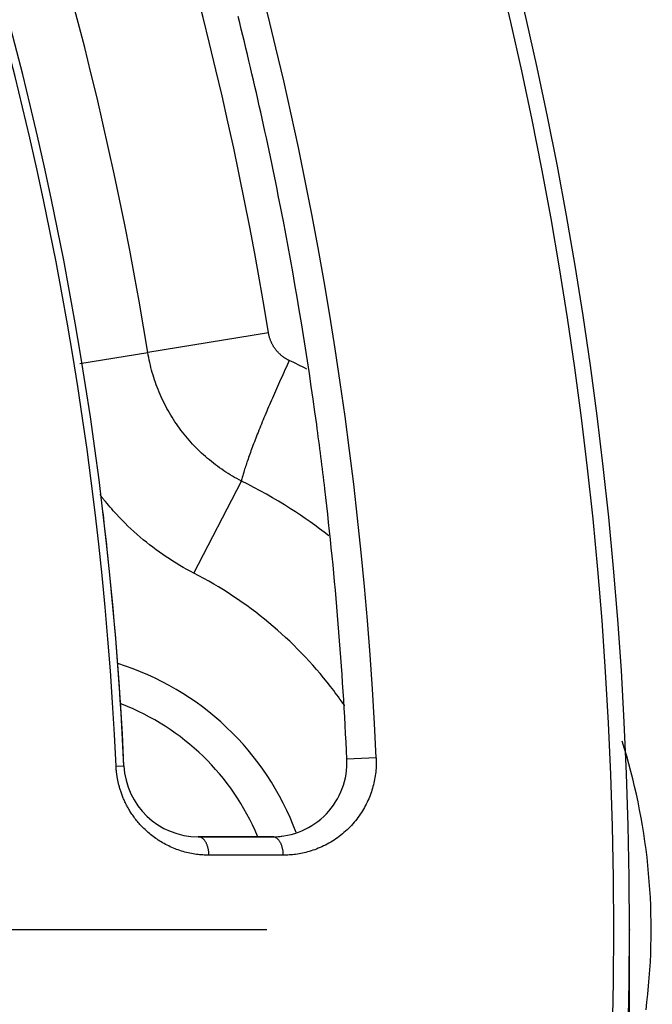
# Model space of a CAD drawing. Units: millimetres. Extents: x -735 to 735, y -520 to 520.
# Drawn here: x 92 to 109, y -42 to -16 of the extents above; entities that cross this region are included whole.
import ezdxf
from ezdxf.enums import TextEntityAlignment as Align

# ---------------------------------------------------------------- set-up
doc = ezdxf.new("R2010")
doc.units = ezdxf.units.MM
doc.header["$LTSCALE"] = 50
doc.linetypes.add('BORDER', pattern=[1.75, 0.5, -0.25, 0.5, -0.25, 0, -0.25])
doc.layers.get('0').update_dxf_attribs({"linetype": 'CONTINUOUS'})
doc.layers.add('L', color=7, linetype='CONTINUOUS')
doc.layers.add('MASSE', color=7, linetype='CONTINUOUS')
doc.styles.add('TXT8', font='txt8')
doc.dimstyles.new('CAD400-DIM2', dxfattribs={"dimscale": 5, "dimtxt": 5, "dimasz": 2, "dimexe": 1.8, "dimexo": 0.01, "dimgap": 0.09, "dimtad": 1, "dimdec": 4, "dimdsep": 46, "dimcen": 0, "dimclrd": 3, "dimclre": 3, "dimclrt": 7, "dimadec": 0, "dimazin": 0, "dimtfac": 1, "dimtdec": 4, "dimtmove": 0, "dimatfit": 3, "dimfxl": 1, "dimtolj": 1, "dimtzin": 0, "dimarcsym": 0})
doc.dimstyles.new('CAD400-DIM3', dxfattribs={"dimscale": 5, "dimtxt": 3.5, "dimasz": 2, "dimexe": 1.8, "dimexo": 0.01, "dimgap": 0.09, "dimtad": 1, "dimdec": 4, "dimdsep": 46, "dimcen": 0, "dimclrd": 3, "dimclre": 3, "dimclrt": 7, "dimadec": 0, "dimazin": 0, "dimtfac": 1, "dimtdec": 4, "dimtmove": 0, "dimatfit": 3, "dimfxl": 1, "dimtolj": 1, "dimtzin": 0, "dimarcsym": 0})
doc.dimstyles.new('CAD400-DIM5', dxfattribs={"dimscale": 5, "dimtxt": 3.5, "dimasz": 2, "dimexe": 1.8, "dimexo": 0.01, "dimgap": 0.09, "dimtad": 1, "dimdec": 4, "dimdsep": 46, "dimcen": 0, "dimclrd": 3, "dimclre": 3, "dimclrt": 7, "dimadec": 0, "dimazin": 0, "dimtfac": 1, "dimtdec": 4, "dimtmove": 0, "dimatfit": 3, "dimfxl": 1, "dimtolj": 1, "dimtzin": 0, "dimarcsym": 0})

# ---------------------------------------------------------------- blocks, each defined once
blk = doc.blocks.new('B-4')
at = {"layer": 'L', "color": 4, "linetype": 'BORDER'}
blk.add_line((223.83808, -39.999985), (-226.33156, -39.999975), dxfattribs=at)
blk = doc.blocks.new('*D2')
at = {"layer": 'MASSE', "color": 3, "linetype": 'BYBLOCK'}
for p, q in [((355.748247, 284.999998), (31.049937, 284.999998)), ((344.548248, 274.999998), (346.748247, 284.999998)), ((346.748247, -194.999883), (346.748247, 284.999998)), ((346.748247, 284.999998), (348.948247, 274.999998)), ((348.948247, 274.999998), (344.548248, 274.999998)), ((346.748247, -194.999883), (344.548248, -184.999883)), ((344.548248, -184.999883), (348.948247, -184.999883)), ((348.948247, -184.999883), (346.748247, -194.999883)), ((173.530618, -194.999883), (355.748247, -194.999883))]:
    blk.add_line(p, q, dxfattribs=at)
at = {"layer": 'MASSE', "color": 9, "linetype": 'BYBLOCK'}
for p in [(30.99993, 284.99999), (173.48061, -195.00002)]:
    blk.add_point(p, dxfattribs=at)
at = {"layer": 'MASSE', "color": 7, "style": 'TXT8', "width": 0.96}
blk.add_text('480', height=25, rotation=90, dxfattribs=at).set_placement((335.74825, 45.000045), align=Align.CENTER)
blk = doc.blocks.new('*D3')
at = {"layer": 'MASSE', "color": 3, "linetype": 'BYBLOCK'}
for p, q in [((287.052557, 284.999998), (31.049937, 284.999998)), ((275.852557, 274.999998), (278.052557, 284.999998)), ((278.052557, -39.999848), (278.052557, 284.999998)), ((278.052557, 284.999998), (280.252558, 274.999998)), ((280.252558, 274.999998), (275.852557, 274.999998)), ((278.052557, -39.999848), (275.852557, -29.999848)), ((275.852557, -29.999848), (280.252558, -29.999848)), ((280.252558, -29.999848), (278.052557, -39.999848)), ((223.888078, -39.999848), (287.052557, -39.999848))]:
    blk.add_line(p, q, dxfattribs=at)
at = {"layer": 'MASSE', "color": 9, "linetype": 'BYBLOCK'}
for p in [(30.99993, 284.99999), (223.83807, -39.99999)]:
    blk.add_point(p, dxfattribs=at)
at = {"layer": 'MASSE', "color": 7, "style": 'TXT8', "width": 1.05}
blk.add_text('(325)', height=17.5, rotation=90, dxfattribs=at).set_placement((270.35255, 122.50006), align=Align.CENTER)
blk = doc.blocks.new('*D5')
at = {"layer": 'MASSE', "color": 3, "linetype": 'BYBLOCK'}
for p, q in [((-108.499748, -40.049898), (-108.499748, -253.119428)), ((108.499903, -253.119428), (108.499903, -40.049908)), ((-108.499748, -244.119428), (-98.499747, -241.919428)), ((-98.499747, -241.919428), (-98.499747, -246.319427)), ((98.499903, -241.919428), (108.499903, -244.119428)), ((98.499903, -246.319427), (98.499903, -241.919428)), ((-108.499748, -244.119428), (108.499903, -244.119428)), ((-98.499747, -246.319427), (-108.499748, -244.119428)), ((108.499903, -244.119428), (98.499903, -246.319427))]:
    blk.add_line(p, q, dxfattribs=at)
at = {"layer": 'MASSE', "color": 9, "linetype": 'BYBLOCK'}
for p in [(-108.49988, -40.00003), (108.49991, -40.00004)]:
    blk.add_point(p, dxfattribs=at)
at = {"layer": 'MASSE', "color": 7, "style": 'TXT8', "width": 0.988024}
blk.add_text('%%C217', height=17.5, dxfattribs=at).set_placement((0.00002, -236.41956), align=Align.CENTER)
blk = doc.blocks.new('B-13')
at = {"color": 2, "linetype": 'CONTINUOUS'}
for p, q in [((98.897674, -37.49998), (96.895562, -37.49998)), ((96.895562, -37.49998), (98.897674, -37.49998))]:
    blk.add_line(p, q, dxfattribs=at)
for centre, radius, start, end in [((0, -39.99998), 108.5, 270, 90), ((0, -39.99998), 95, 2.659006, 35.636617), ((0, -39.99998), 101, 10.875389, 14.074547), ((0, -39.99998), 101, 10.875389, 14.074528), ((0, -39.99998), 101, 7.729063, 10.875389), ((0, -39.99998), 101, 7.729066, 10.875389), ((0, -39.99998), 101, 6.740254, 7.729066), ((0, -39.99998), 101, 6.740255, 7.729063), ((0, -39.99998), 101, 2.605251, 6.740255), ((0, -39.99998), 101, 2.605251, 6.740254), ((0, -39.99998), 95, 6.085169, 6.784268), ((0, -39.99998), 95, 2.659006, 6.085169), ((98.897674, -35.49998), 2, 270, 2.605251), ((98.897674, -35.49998), 2, 354.260405, 2.605251), ((96.895562, -35.49998), 2, 182.659006, 270), ((98.897674, -35.49998), 2, 270, 278.692052)]:
    blk.add_arc(centre, radius, start, end, dxfattribs=at)
blk = doc.blocks.new('B-14')
at = {"color": 9, "linetype": 'CONTINUOUS'}
for p, q in [((101.68254, -35.373264), (101.684272, -35.421632)), ((101.684272, -35.421632), (101.685072, -35.470042)), ((101.685072, -35.470042), (101.68494, -35.518473)), ((101.675095, -35.711976), (101.670306, -35.760191)), ((101.678953, -35.663675), (101.675095, -35.711976)), ((101.68188, -35.61531), (101.678953, -35.663675)), ((101.683876, -35.566902), (101.68188, -35.61531)), ((101.68494, -35.518473), (101.683876, -35.566902)), ((101.63169, -36.003111), (101.621125, -36.05117)), ((101.641313, -35.954854), (101.63169, -36.003111)), ((101.649989, -35.906415), (101.641313, -35.954854)), ((101.657716, -35.857813), (101.649989, -35.906415)), ((101.664489, -35.809066), (101.657716, -35.857813)), ((101.670306, -35.760191), (101.664489, -35.809066)), ((101.56887, -36.243119), (101.55327, -36.290925)), ((101.583509, -36.195012), (101.56887, -36.243119)), ((101.597182, -36.146623), (101.583509, -36.195012)), ((101.609622, -36.099013), (101.597182, -36.146623)), ((101.621125, -36.05117), (101.609622, -36.099013)), ((101.461106, -36.524764), (101.438924, -36.572371)), ((101.481406, -36.478753), (101.461106, -36.524764)), ((101.500779, -36.432344), (101.481406, -36.478753)), ((101.519218, -36.385557), (101.500779, -36.432344)), ((101.536717, -36.338411), (101.519218, -36.385557)), ((101.55327, -36.290925), (101.536717, -36.338411)), ((101.313348, -36.802881), (101.285377, -36.847338)), ((101.340383, -36.757849), (101.313348, -36.802881)), ((101.366468, -36.712262), (101.340383, -36.757849)), ((101.391595, -36.66614), (101.366468, -36.712262)), ((101.41575, -36.619503), (101.391595, -36.66614)), ((101.438924, -36.572371), (101.41575, -36.619503)), ((101.125449, -37.068276), (101.090299, -37.110695)), ((101.159658, -37.025096), (101.125449, -37.068276)), ((101.192911, -36.981176), (101.159658, -37.025096)), ((101.22519, -36.936537), (101.192911, -36.981176)), ((101.256479, -36.891199), (101.22519, -36.936537)), ((101.285377, -36.847338), (101.256479, -36.891199)), ((100.89985, -37.311757), (100.858791, -37.349697)), ((100.940051, -37.272911), (100.89985, -37.311757)), ((100.979373, -37.233175), (100.940051, -37.272911)), ((101.017245, -37.193165), (100.979373, -37.233175)), ((101.054225, -37.152332), (101.017245, -37.193165)), ((101.090299, -37.110695), (101.054225, -37.152332)), ((100.551668, -37.586669), (100.505835, -37.615955)), ((100.596854, -37.556392), (100.551668, -37.586669)), ((100.64137, -37.525138), (100.596854, -37.556392)), ((100.6864, -37.492012), (100.64137, -37.525138)), ((100.730679, -37.457887), (100.6864, -37.492012)), ((100.774184, -37.42278), (100.730679, -37.457887)), ((100.816895, -37.386711), (100.774184, -37.42278)), ((100.858791, -37.349697), (100.816895, -37.386711)), ((99.982503, -37.863334), (99.93367, -37.879251)), ((100.031, -37.846414), (99.982503, -37.863334)), ((100.079141, -37.8285), (100.031, -37.846414)), ((100.126905, -37.8096), (100.079141, -37.8285)), ((100.174271, -37.789722), (100.126905, -37.8096)), ((100.221218, -37.768872), (100.174271, -37.789722)), ((100.267727, -37.74706), (100.221218, -37.768872)), ((100.316467, -37.722927), (100.267727, -37.74706)), ((100.36467, -37.697736), (100.316467, -37.722927)), ((100.412314, -37.671502), (100.36467, -37.697736)), ((100.459376, -37.644237), (100.412314, -37.671502)), ((100.505835, -37.615955), (100.459376, -37.644237)), ((99.226904, -37.993818), (99.185362, -37.994162)), ((99.268445, -37.99278), (99.226904, -37.993818)), ((99.309972, -37.99105), (99.268445, -37.99278)), ((99.351472, -37.988628), (99.309972, -37.99105)), ((99.392931, -37.985514), (99.351472, -37.988628)), ((99.434335, -37.98171), (99.392931, -37.985514)), ((99.475672, -37.977216), (99.434335, -37.98171)), ((99.516928, -37.972033), (99.475672, -37.977216)), ((99.563465, -37.965343), (99.516928, -37.972033)), ((99.609866, -37.957777), (99.563465, -37.965343)), ((99.656114, -37.949337), (99.609866, -37.957777)), ((99.702195, -37.940028), (99.656114, -37.949337)), ((99.748092, -37.929852), (99.702195, -37.940028)), ((99.793789, -37.918813), (99.748092, -37.929852)), ((99.839271, -37.906914), (99.793789, -37.918813)), ((99.884521, -37.894159), (99.839271, -37.906914)), ((99.93367, -37.879251), (99.884521, -37.894159))]:
    blk.add_line(p, q, dxfattribs=at)
for radius, start, end in [(101.787747, 2.605251, 35.684389), (94.787747, 2.659006, 35.636617)]:
    blk.add_arc((0, -39.99998), radius, start, end, dxfattribs=at)
blk = doc.blocks.new('B-15')
at = {"color": 9, "linetype": 'CONTINUOUS'}
for p, q in [((101.68254, -35.373264), (100.895607, -35.409071)), ((94.685691, -35.60261), (94.897716, -35.592764)), ((94.685729, -35.603436), (94.685691, -35.60261)), ((94.685768, -35.604262), (94.685729, -35.603436)), ((94.685807, -35.605088), (94.685768, -35.604262)), ((94.685846, -35.605914), (94.685807, -35.605088)), ((94.685886, -35.60674), (94.685846, -35.605914)), ((94.685926, -35.607565), (94.685886, -35.60674)), ((94.685966, -35.608391), (94.685926, -35.607565)), ((94.686006, -35.609217), (94.685966, -35.608391)), ((94.686997, -35.627968), (94.686006, -35.609217)), ((94.688127, -35.646713), (94.686997, -35.627968)), ((94.689398, -35.665449), (94.688127, -35.646713)), ((94.690808, -35.684176), (94.689398, -35.665449)), ((94.692358, -35.702892), (94.690808, -35.684176)), ((94.694048, -35.721597), (94.692358, -35.702892)), ((94.695878, -35.740288), (94.694048, -35.721597)), ((94.697846, -35.758965), (94.695878, -35.740288)), ((94.700196, -35.779684), (94.697846, -35.758965)), ((94.702717, -35.800382), (94.700196, -35.779684)), ((94.705409, -35.821058), (94.702717, -35.800382)), ((94.708273, -35.841711), (94.705409, -35.821058)), ((94.711308, -35.86234), (94.708273, -35.841711)), ((94.714513, -35.882943), (94.711308, -35.86234)), ((94.71789, -35.903518), (94.714513, -35.882943)), ((94.721437, -35.924065), (94.71789, -35.903518)), ((94.72557, -35.946822), (94.721437, -35.924065)), ((94.729913, -35.96954), (94.72557, -35.946822)), ((94.734465, -35.992218), (94.729913, -35.96954)), ((94.739225, -36.014853), (94.734465, -35.992218)), ((94.744193, -36.037443), (94.739225, -36.014853)), ((94.749369, -36.059987), (94.744193, -36.037443)), ((94.754752, -36.082483), (94.749369, -36.059987)), ((94.760341, -36.104928), (94.754752, -36.082483)), ((94.766731, -36.129569), (94.760341, -36.104928)), ((94.77337, -36.154144), (94.766731, -36.129569)), ((94.780258, -36.178651), (94.77337, -36.154144)), ((94.787393, -36.203087), (94.780258, -36.178651)), ((94.794776, -36.22745), (94.787393, -36.203087)), ((94.802405, -36.251737), (94.794776, -36.22745)), ((94.810279, -36.275945), (94.802405, -36.251737)), ((94.818398, -36.300073), (94.810279, -36.275945)), ((94.827574, -36.326412), (94.818398, -36.300073)), ((94.837042, -36.352649), (94.827574, -36.326412)), ((94.846801, -36.378778), (94.837042, -36.352649)), ((94.856849, -36.404798), (94.846801, -36.378778)), ((94.867185, -36.430706), (94.856849, -36.404798)), ((94.877808, -36.456497), (94.867185, -36.430706)), ((94.888717, -36.482169), (94.877808, -36.456497)), ((94.899911, -36.507718), (94.888717, -36.482169)), ((94.912441, -36.535439), (94.899911, -36.507718)), ((94.925307, -36.563007), (94.912441, -36.535439)), ((94.938506, -36.590418), (94.925307, -36.563007)), ((94.952036, -36.617666), (94.938506, -36.590418)), ((94.965895, -36.644749), (94.952036, -36.617666)), ((94.980081, -36.671663), (94.965895, -36.644749)), ((94.994592, -36.698403), (94.980081, -36.671663)), ((95.009427, -36.724965), (94.994592, -36.698403)), ((95.02584, -36.753501), (95.009427, -36.724965)), ((95.042626, -36.78182), (95.02584, -36.753501)), ((95.059782, -36.809916), (95.042626, -36.78182)), ((95.077305, -36.837785), (95.059782, -36.809916)), ((95.095192, -36.865423), (95.077305, -36.837785)), ((95.11344, -36.892823), (95.095192, -36.865423)), ((95.132047, -36.919982), (95.11344, -36.892823)), ((95.151008, -36.946895), (95.132047, -36.919982)), ((95.171875, -36.975669), (95.151008, -36.946895)), ((95.193148, -37.004144), (95.171875, -36.975669)), ((95.214823, -37.032316), (95.193148, -37.004144)), ((95.236895, -37.060177), (95.214823, -37.032316)), ((95.25936, -37.087724), (95.236895, -37.060177)), ((95.282213, -37.114949), (95.25936, -37.087724)), ((95.30545, -37.141848), (95.282213, -37.114949)), ((95.329067, -37.168415), (95.30545, -37.141848)), ((95.355224, -37.196975), (95.329067, -37.168415)), ((95.38182, -37.225126), (95.355224, -37.196975)), ((95.408848, -37.252864), (95.38182, -37.225126)), ((95.436302, -37.280181), (95.408848, -37.252864)), ((95.464175, -37.307071), (95.436302, -37.280181)), ((95.492461, -37.333527), (95.464175, -37.307071)), ((95.521154, -37.359543), (95.492461, -37.333527)), ((95.550246, -37.385112), (95.521154, -37.359543)), ((95.582661, -37.41268), (95.550246, -37.385112)), ((95.615541, -37.439693), (95.582661, -37.41268)), ((95.648876, -37.466143), (95.615541, -37.439693)), ((95.682656, -37.492024), (95.648876, -37.466143)), ((95.716872, -37.517327), (95.682656, -37.492024)), ((95.751514, -37.542044), (95.716872, -37.517327)), ((95.786572, -37.566169), (95.751514, -37.542044)), ((95.822037, -37.589694), (95.786572, -37.566169)), ((95.86058, -37.614291), (95.822037, -37.589694)), ((96.907003, -37.500405), (96.895562, -37.49998)), ((96.918421, -37.501652), (96.907003, -37.500405)), ((96.92977, -37.50368), (96.918421, -37.501652)), ((96.941002, -37.506448), (96.92977, -37.50368)), ((96.95207, -37.509913), (96.941002, -37.506448)), ((96.962927, -37.514036), (96.95207, -37.509913)), ((96.973526, -37.518774), (96.962927, -37.514036)), ((96.983818, -37.524086), (96.973526, -37.518774)), ((96.995325, -37.530912), (96.983818, -37.524086)), ((97.006368, -37.538399), (96.995325, -37.530912)), ((97.01696, -37.546491), (97.006368, -37.538399)), ((97.027113, -37.555132), (97.01696, -37.546491)), ((97.036838, -37.564267), (97.027113, -37.555132)), ((97.046147, -37.573841), (97.036838, -37.564267)), ((97.055052, -37.583797), (97.046147, -37.573841)), ((97.063564, -37.59408), (97.055052, -37.583797)), ((97.0732, -37.606678), (97.063564, -37.59408)), ((98.909117, -37.500405), (98.897674, -37.49998)), ((98.920537, -37.501653), (98.909117, -37.500405)), ((98.931888, -37.503682), (98.920537, -37.501653)), ((98.943122, -37.50645), (98.931888, -37.503682)), ((98.954191, -37.509917), (98.943122, -37.50645)), ((98.96505, -37.514041), (98.954191, -37.509917)), ((98.97565, -37.51878), (98.96505, -37.514041)), ((98.985944, -37.524093), (98.97565, -37.51878)), ((98.997452, -37.530922), (98.985944, -37.524093)), ((99.008497, -37.538411), (98.997452, -37.530922)), ((99.01909, -37.546506), (99.008497, -37.538411)), ((99.029244, -37.55515), (99.01909, -37.546506)), ((99.03897, -37.564287), (99.029244, -37.55515)), ((99.04828, -37.573864), (99.03897, -37.564287)), ((99.057186, -37.583822), (99.04828, -37.573864)), ((99.065699, -37.594108), (99.057186, -37.583822)), ((99.075336, -37.60671), (99.065699, -37.594108)), ((95.899568, -37.638178), (95.86058, -37.614291)), ((95.938986, -37.661349), (95.899568, -37.638178)), ((95.978823, -37.683795), (95.938986, -37.661349)), ((96.019064, -37.705509), (95.978823, -37.683795)), ((96.059696, -37.726484), (96.019064, -37.705509)), ((96.100705, -37.746711), (96.059696, -37.726484)), ((96.142079, -37.766184), (96.100705, -37.746711)), ((96.184818, -37.785338), (96.142079, -37.766184)), ((96.22791, -37.803687), (96.184818, -37.785338)), ((96.271339, -37.821224), (96.22791, -37.803687)), ((96.315089, -37.837943), (96.271339, -37.821224)), ((96.359144, -37.85384), (96.315089, -37.837943)), ((96.403489, -37.868907), (96.359144, -37.85384)), ((97.082316, -37.619631), (97.0732, -37.606678)), ((97.090929, -37.632912), (97.082316, -37.619631)), ((97.099059, -37.646491), (97.090929, -37.632912)), ((97.106723, -37.660339), (97.099059, -37.646491)), ((97.113941, -37.674427), (97.106723, -37.660339)), ((97.12073, -37.688728), (97.113941, -37.674427)), ((97.127111, -37.703212), (97.12073, -37.688728)), ((97.133897, -37.719894), (97.127111, -37.703212)), ((97.14019, -37.736761), (97.133897, -37.719894)), ((97.146003, -37.753796), (97.14019, -37.736761)), ((97.151349, -37.770985), (97.146003, -37.753796)), ((97.156241, -37.788312), (97.151349, -37.770985)), ((97.160693, -37.80576), (97.156241, -37.788312)), ((97.164718, -37.823315), (97.160693, -37.80576)), ((97.16833, -37.84096), (97.164718, -37.823315)), ((97.171749, -37.85992), (97.16833, -37.84096)), ((97.174715, -37.878953), (97.171749, -37.85992)), ((99.084452, -37.619667), (99.075336, -37.60671)), ((99.093066, -37.632951), (99.084452, -37.619667)), ((99.101196, -37.646534), (99.093066, -37.632951)), ((99.108861, -37.660386), (99.101196, -37.646534)), ((99.116079, -37.674478), (99.108861, -37.660386)), ((99.122868, -37.688783), (99.116079, -37.674478)), ((99.129248, -37.70327), (99.122868, -37.688783)), ((99.136034, -37.719956), (99.129248, -37.70327)), ((99.142327, -37.736827), (99.136034, -37.719956)), ((99.148139, -37.753867), (99.142327, -37.736827)), ((99.153484, -37.77106), (99.148139, -37.753867)), ((99.158375, -37.788391), (99.153484, -37.77106)), ((99.162826, -37.805843), (99.158375, -37.788391)), ((99.16685, -37.823402), (99.162826, -37.805843)), ((99.170461, -37.841052), (99.16685, -37.823402)), ((99.173878, -37.860015), (99.170461, -37.841052)), ((99.176842, -37.879052), (99.173878, -37.860015)), ((96.448108, -37.88314), (96.403489, -37.868907)), ((96.492985, -37.896532), (96.448108, -37.88314)), ((96.536859, -37.908743), (96.492985, -37.896532)), ((96.580948, -37.920151), (96.536859, -37.908743)), ((96.625238, -37.930751), (96.580948, -37.920151)), ((96.669714, -37.940542), (96.625238, -37.930751)), ((96.714362, -37.949519), (96.669714, -37.940542)), ((96.759168, -37.95768), (96.714362, -37.949519)), ((96.804117, -37.965021), (96.759168, -37.95768)), ((96.849195, -37.971539), (96.804117, -37.965021)), ((96.890757, -37.976805), (96.849195, -37.971539)), ((96.932402, -37.981372), (96.890757, -37.976805)), ((96.974116, -37.985238), (96.932402, -37.981372)), ((97.015886, -37.988403), (96.974116, -37.985238)), ((97.057698, -37.990867), (97.015886, -37.988403)), ((97.099538, -37.992629), (97.057698, -37.990867)), ((97.141392, -37.993687), (97.099538, -37.992629)), ((97.183248, -37.994042), (97.141392, -37.993687)), ((97.177232, -37.898049), (97.174715, -37.878953)), ((97.179305, -37.917194), (97.177232, -37.898049)), ((97.180938, -37.936378), (97.179305, -37.917194)), ((97.182137, -37.955589), (97.180938, -37.936378)), ((97.182905, -37.974814), (97.182137, -37.955589)), ((97.183248, -37.994042), (97.182905, -37.974814)), ((97.26686, -37.994047), (97.183248, -37.994042)), ((97.350472, -37.994052), (97.26686, -37.994047)), ((97.434084, -37.994057), (97.350472, -37.994052)), ((97.517696, -37.994062), (97.434084, -37.994057)), ((97.601308, -37.994067), (97.517696, -37.994062)), ((97.68492, -37.994073), (97.601308, -37.994067)), ((97.768532, -37.994078), (97.68492, -37.994073)), ((97.852145, -37.994083), (97.768532, -37.994078)), ((97.935566, -37.994088), (97.852145, -37.994083)), ((98.018987, -37.994093), (97.935566, -37.994088)), ((98.102409, -37.994098), (98.018987, -37.994093)), ((98.18583, -37.994103), (98.102409, -37.994098)), ((98.269252, -37.994108), (98.18583, -37.994103)), ((98.352673, -37.994113), (98.269252, -37.994108)), ((98.436095, -37.994118), (98.352673, -37.994113)), ((98.519516, -37.994123), (98.436095, -37.994118)), ((98.602747, -37.994128), (98.519516, -37.994123)), ((98.685978, -37.994133), (98.602747, -37.994128)), ((98.769208, -37.994138), (98.685978, -37.994133)), ((98.852439, -37.994142), (98.769208, -37.994138)), ((98.93567, -37.994147), (98.852439, -37.994142)), ((99.018901, -37.994152), (98.93567, -37.994147)), ((99.102131, -37.994157), (99.018901, -37.994152)), ((99.185362, -37.994162), (99.102131, -37.994157)), ((99.179357, -37.898151), (99.176842, -37.879052)), ((99.181428, -37.9173), (99.179357, -37.898151)), ((99.18306, -37.936488), (99.181428, -37.9173)), ((99.184256, -37.955702), (99.18306, -37.936488)), ((99.185022, -37.974931), (99.184256, -37.955702)), ((99.185362, -37.994162), (99.185022, -37.974931))]:
    blk.add_line(p, q, dxfattribs=at)
blk = doc.blocks.new('B-16')
at = {"color": 9, "linetype": 'CONTINUOUS'}
blk.add_arc((0, -39.99998), 108.075493, 270, 90, dxfattribs=at)
blk = doc.blocks.new('B-17')
at = {"color": 9, "linetype": 'CONTINUOUS'}
for p, q in [((98.786724, -23.951086), (95.540241, -24.47851)), ((98.78925, -23.965917), (98.786724, -23.951086)), ((98.792001, -23.980711), (98.78925, -23.965917)), ((98.794977, -23.995465), (98.792001, -23.980711)), ((98.798176, -24.010174), (98.794977, -23.995465)), ((98.801598, -24.024834), (98.798176, -24.010174)), ((98.805243, -24.039442), (98.801598, -24.024834)), ((98.809108, -24.053992), (98.805243, -24.039442)), ((98.813194, -24.068482), (98.809108, -24.053992)), ((98.817507, -24.082929), (98.813194, -24.068482)), ((98.822038, -24.097309), (98.817507, -24.082929)), ((98.826787, -24.111617), (98.822038, -24.097309)), ((98.831753, -24.12585), (98.826787, -24.111617)), ((98.836934, -24.140006), (98.831753, -24.12585)), ((98.84233, -24.154082), (98.836934, -24.140006)), ((98.847939, -24.168074), (98.84233, -24.154082)), ((98.85376, -24.181979), (98.847939, -24.168074)), ((98.859794, -24.1958), (98.85376, -24.181979)), ((98.866038, -24.209527), (98.859794, -24.1958)), ((98.872489, -24.223158), (98.866038, -24.209527)), ((98.879147, -24.23669), (98.872489, -24.223158)), ((98.886009, -24.250119), (98.879147, -24.23669)), ((98.893074, -24.263443), (98.886009, -24.250119)), ((98.900341, -24.276658), (98.893074, -24.263443)), ((98.907807, -24.289761), (98.900341, -24.276658)), ((98.915475, -24.302754), (98.907807, -24.289761)), ((98.92334, -24.315628), (98.915475, -24.302754)), ((98.931398, -24.328382), (98.92334, -24.315628)), ((98.93965, -24.341012), (98.931398, -24.328382)), ((98.948092, -24.353515), (98.93965, -24.341012)), ((98.956723, -24.365889), (98.948092, -24.353515)), ((93.712037, -24.77552), (95.540241, -24.47851)), ((95.55178, -24.546329), (95.540253, -24.478508)), ((95.564293, -24.61399), (95.55178, -24.546329)), ((95.57779, -24.681473), (95.564293, -24.61399)), ((98.965541, -24.37813), (98.956723, -24.365889)), ((98.974543, -24.390236), (98.965541, -24.37813)), ((98.983733, -24.40221), (98.974543, -24.390236)), ((98.993104, -24.414043), (98.983733, -24.40221)), ((99.002653, -24.425733), (98.993104, -24.414043)), ((99.012378, -24.437276), (99.002653, -24.425733)), ((99.022277, -24.448671), (99.012378, -24.437276)), ((99.032348, -24.459915), (99.022277, -24.448671)), ((99.042588, -24.471004), (99.032348, -24.459915)), ((99.052995, -24.481937), (99.042588, -24.471004)), ((99.063573, -24.492716), (99.052995, -24.481937)), ((99.074313, -24.503334), (99.063573, -24.492716)), ((99.085212, -24.513788), (99.074313, -24.503334)), ((99.096269, -24.524075), (99.085212, -24.513788)), ((99.10748, -24.534193), (99.096269, -24.524075)), ((99.118842, -24.544141), (99.10748, -24.534193)), ((99.130354, -24.553915), (99.118842, -24.544141)), ((99.142013, -24.563514), (99.130354, -24.553915)), ((99.15382, -24.572939), (99.142013, -24.563514)), ((99.165769, -24.582183), (99.15382, -24.572939)), ((99.177856, -24.591246), (99.165769, -24.582183)), ((99.190079, -24.600125), (99.177856, -24.591246)), ((99.202436, -24.608817), (99.190079, -24.600125)), ((99.214923, -24.617323), (99.202436, -24.608817)), ((99.227538, -24.625638), (99.214923, -24.617323)), ((95.592267, -24.748762), (95.57779, -24.681473)), ((95.607722, -24.815839), (95.592267, -24.748762)), ((95.62415, -24.882688), (95.607722, -24.815839)), ((95.641549, -24.949291), (95.62415, -24.882688)), ((99.240278, -24.633762), (99.227538, -24.625638)), ((99.257757, -24.882562), (99.228466, -24.946309)), ((99.253131, -24.641687), (99.240278, -24.633762)), ((99.266103, -24.649417), (99.253131, -24.641687)), ((99.287148, -24.818861), (99.257757, -24.882562)), ((99.27919, -24.656949), (99.266103, -24.649417)), ((99.292388, -24.664283), (99.27919, -24.656949)), ((99.316637, -24.755206), (99.287148, -24.818861)), ((99.305694, -24.671417), (99.292388, -24.664283)), ((99.319104, -24.678348), (99.305694, -24.671417)), ((99.346223, -24.691596), (99.316637, -24.755206)), ((99.332615, -24.685075), (99.319104, -24.678348)), ((99.346223, -24.691596), (99.332615, -24.685075)), ((99.404994, -24.719351), (99.346223, -24.691596)), ((99.463662, -24.747332), (99.404994, -24.719351)), ((99.522225, -24.77554), (99.463662, -24.747332)), ((99.580683, -24.803972), (99.522225, -24.77554)), ((99.639035, -24.83263), (99.580683, -24.803972)), ((99.697279, -24.861512), (99.639035, -24.83263)), ((99.755415, -24.890617), (99.697279, -24.861512)), ((95.659915, -25.015633), (95.641549, -24.949291)), ((95.679377, -25.082132), (95.659915, -25.015633)), ((95.699811, -25.148335), (95.679377, -25.082132)), ((95.721212, -25.214229), (95.699811, -25.148335)), ((99.141192, -25.137824), (99.112304, -25.201755)), ((99.170182, -25.07394), (99.141192, -25.137824)), ((99.199274, -25.010101), (99.170182, -25.07394)), ((99.228466, -24.946309), (99.199274, -25.010101)), ((99.813441, -24.919946), (99.755415, -24.890617)), ((95.743575, -25.2798), (95.721212, -25.214229)), ((95.766895, -25.345035), (95.743575, -25.2798)), ((95.791168, -25.409921), (95.766895, -25.345035)), ((95.816387, -25.474445), (95.791168, -25.409921)), ((99.028672, -25.388416), (99.000996, -25.450726)), ((99.056449, -25.326151), (99.028672, -25.388416)), ((99.084327, -25.263931), (99.056449, -25.326151)), ((99.112304, -25.201755), (99.084327, -25.263931)), ((95.842549, -25.538594), (95.816387, -25.474445)), ((95.869776, -25.60265), (95.842549, -25.538594)), ((95.897943, -25.666301), (95.869776, -25.60265)), ((95.927043, -25.729531), (95.897943, -25.666301)), ((98.918593, -25.637932), (98.891339, -25.700428)), ((98.945955, -25.575484), (98.918593, -25.637932)), ((98.973423, -25.513082), (98.945955, -25.575484)), ((99.000996, -25.450726), (98.973423, -25.513082)), ((95.957069, -25.792328), (95.927043, -25.729531)), ((95.988015, -25.854676), (95.957069, -25.792328)), ((96.019874, -25.916564), (95.988015, -25.854676)), ((96.05264, -25.977976), (96.019874, -25.916564)), ((98.788672, -25.938658), (98.763271, -25.99833)), ((98.814181, -25.879033), (98.788672, -25.938658)), ((98.839797, -25.819453), (98.814181, -25.879033)), ((98.865517, -25.759919), (98.839797, -25.819453)), ((98.891339, -25.700428), (98.865517, -25.759919)), ((96.086306, -26.038898), (96.05264, -25.977976)), ((96.120928, -26.099424), (96.086306, -26.038898)), ((96.156438, -26.159433), (96.120928, -26.099424)), ((96.192828, -26.218912), (96.156438, -26.159433)), ((98.687752, -26.177633), (98.664583, -26.233242)), ((98.712809, -26.117816), (98.687752, -26.177633)), ((98.737983, -26.058049), (98.712809, -26.117816)), ((98.763271, -25.99833), (98.737983, -26.058049)), ((96.230091, -26.277848), (96.192828, -26.218912)), ((96.268218, -26.336229), (96.230091, -26.277848)), ((96.307201, -26.394042), (96.268218, -26.336229)), ((96.347031, -26.451274), (96.307201, -26.394042)), ((96.387701, -26.507912), (96.347031, -26.451274)), ((98.573018, -26.456133), (98.550423, -26.511976)), ((98.595735, -26.400339), (98.573018, -26.456133)), ((98.618571, -26.344593), (98.595735, -26.400339)), ((98.641522, -26.288894), (98.618571, -26.344593)), ((98.664583, -26.233242), (98.641522, -26.288894)), ((96.429181, -26.563919), (96.387701, -26.507912)), ((96.471482, -26.619308), (96.429181, -26.563919)), ((96.514595, -26.674068), (96.471482, -26.619308)), ((96.558509, -26.728188), (96.514595, -26.674068)), ((96.603215, -26.781655), (96.558509, -26.728188)), ((98.465587, -26.725076), (98.445751, -26.775776)), ((98.485544, -26.674424), (98.465587, -26.725076)), ((98.505616, -26.623818), (98.485544, -26.674424)), ((98.527955, -26.567871), (98.505616, -26.623818)), ((98.550423, -26.511976), (98.527955, -26.567871)), ((96.648704, -26.834458), (96.603215, -26.781655)), ((96.694965, -26.886586), (96.648704, -26.834458)), ((96.741991, -26.938026), (96.694965, -26.886586)), ((96.789631, -26.988622), (96.741991, -26.938026)), ((96.838009, -27.038512), (96.789631, -26.988622)), ((98.367726, -26.979086), (98.348579, -27.030051)), ((98.387023, -26.928178), (98.367726, -26.979086)), ((98.406463, -26.877325), (98.387023, -26.928178)), ((98.426041, -26.826525), (98.406463, -26.877325)), ((98.445751, -26.775776), (98.426041, -26.826525)), ((96.887115, -27.087687), (96.838009, -27.038512)), ((96.936938, -27.136135), (96.887115, -27.087687)), ((96.987466, -27.183846), (96.936938, -27.136135)), ((97.038688, -27.23081), (96.987466, -27.183846)), ((97.090593, -27.277017), (97.038688, -27.23081)), ((98.266907, -27.253477), (98.251025, -27.298324)), ((98.282952, -27.208687), (98.266907, -27.253477)), ((98.299151, -27.163952), (98.282952, -27.208687)), ((98.315494, -27.119269), (98.299151, -27.163952)), ((98.331973, -27.074636), (98.315494, -27.119269)), ((98.348579, -27.030051), (98.331973, -27.074636)), ((97.143171, -27.322456), (97.090593, -27.277017)), ((97.196095, -27.366857), (97.143171, -27.322456)), ((97.249661, -27.41048), (97.196095, -27.366857)), ((97.303859, -27.453316), (97.249661, -27.41048)), ((97.358677, -27.495357), (97.303859, -27.453316)), ((97.414104, -27.536594), (97.358677, -27.495357)), ((97.47013, -27.577018), (97.414104, -27.536594)), ((98.181697, -27.501344), (98.169326, -27.539166)), ((98.194238, -27.463578), (98.181697, -27.501344)), ((98.206938, -27.425865), (98.194238, -27.463578)), ((98.219782, -27.388201), (98.206938, -27.425865)), ((98.235314, -27.343231), (98.219782, -27.388201)), ((98.251025, -27.298324), (98.235314, -27.343231)), ((97.526743, -27.61662), (97.47013, -27.577018)), ((97.583932, -27.655392), (97.526743, -27.61662)), ((97.641227, -27.693029), (97.583932, -27.655392)), ((97.699063, -27.729831), (97.641227, -27.693029)), ((97.757425, -27.765791), (97.699063, -27.729831)), ((97.8163, -27.800902), (97.757425, -27.765791)), ((97.87567, -27.835153), (97.8163, -27.800902)), ((98.095585, -27.781224), (98.08725, -27.811379)), ((98.104138, -27.751129), (98.095585, -27.781224)), ((98.112887, -27.721088), (98.104138, -27.751129)), ((98.121806, -27.691098), (98.112887, -27.721088)), ((98.133365, -27.653012), (98.121806, -27.691098)), ((98.145147, -27.614997), (98.133365, -27.653012)), ((98.157138, -27.577049), (98.145147, -27.614997)), ((98.169326, -27.539166), (98.157138, -27.577049)), ((96.779394, -30.411219), (98.056612, -27.932677)), ((97.935522, -27.868539), (97.87567, -27.835153)), ((97.995841, -27.901049), (97.935522, -27.868539)), ((98.056612, -27.932677), (97.995841, -27.901049)), ((98.226462, -28.017688), (98.056606, -27.932687)), ((98.063816, -27.902245), (98.05661, -27.932681)), ((98.071341, -27.871886), (98.063816, -27.902245)), ((98.079161, -27.841598), (98.071341, -27.871886)), ((98.08725, -27.811379), (98.079161, -27.841598)), ((98.395157, -28.10505), (98.226462, -28.017688)), ((94.265447, -28.31556), (94.252192, -28.298317)), ((94.278752, -28.332764), (94.265447, -28.31556)), ((98.56265, -28.194753), (98.395157, -28.10505)), ((98.728903, -28.286779), (98.56265, -28.194753)), ((98.893878, -28.381108), (98.728903, -28.286779)), ((94.292106, -28.349929), (94.278752, -28.332764)), ((94.30551, -28.367056), (94.292106, -28.349929)), ((94.318963, -28.384145), (94.30551, -28.367056)), ((94.332465, -28.401194), (94.318963, -28.384145)), ((94.346017, -28.418204), (94.332465, -28.401194)), ((94.359617, -28.435175), (94.346017, -28.418204)), ((94.400334, -28.485389), (94.359617, -28.435175)), ((94.44148, -28.535252), (94.400334, -28.485389)), ((94.483052, -28.584759), (94.44148, -28.535252)), ((94.525047, -28.633909), (94.483052, -28.584759)), ((99.057536, -28.477722), (98.893878, -28.381108)), ((99.219838, -28.5766), (99.057536, -28.477722)), ((99.380745, -28.677724), (99.219838, -28.5766)), ((94.567463, -28.682696), (94.525047, -28.633909)), ((94.610296, -28.731117), (94.567463, -28.682696)), ((94.653544, -28.779169), (94.610296, -28.731117)), ((94.697203, -28.826847), (94.653544, -28.779169)), ((94.772643, -28.907334), (94.697203, -28.826847)), ((99.513397, -28.76347), (99.380745, -28.677724)), ((99.645042, -28.850742), (99.513397, -28.76347)), ((99.775663, -28.93953), (99.645042, -28.850742)), ((94.849256, -28.986707), (94.772643, -28.907334)), ((94.927022, -29.064949), (94.849256, -28.986707)), ((95.005926, -29.142043), (94.927022, -29.064949)), ((99.905243, -29.029822), (99.775663, -28.93953)), ((100.033765, -29.121607), (99.905243, -29.029822)), ((100.161214, -29.214873), (100.033765, -29.121607)), ((95.085949, -29.217974), (95.005926, -29.142043)), ((95.167075, -29.292724), (95.085949, -29.217974)), ((95.249285, -29.366277), (95.167075, -29.292724)), ((95.332564, -29.438617), (95.249285, -29.366277)), ((100.287571, -29.309609), (100.161214, -29.214873)), ((100.41282, -29.405804), (100.287571, -29.309609)), ((95.41643, -29.509342), (95.332564, -29.438617)), ((95.501318, -29.578838), (95.41643, -29.509342)), ((95.58721, -29.647089), (95.501318, -29.578838)), ((95.674089, -29.714082), (95.58721, -29.647089)), ((95.761936, -29.779804), (95.674089, -29.714082)), ((95.850734, -29.844241), (95.761936, -29.779804)), ((95.940465, -29.90738), (95.850734, -29.844241)), ((96.031113, -29.969206), (95.940465, -29.90738)), ((96.121807, -30.029154), (96.031113, -29.969206)), ((96.21336, -30.087787), (96.121807, -30.029154)), ((96.305749, -30.145091), (96.21336, -30.087787)), ((96.39895, -30.201055), (96.305749, -30.145091)), ((96.492939, -30.255664), (96.39895, -30.201055)), ((96.587695, -30.308905), (96.492939, -30.255664)), ((96.683193, -30.360765), (96.587695, -30.308905)), ((96.779411, -30.41123), (96.683193, -30.360765)), ((96.913965, -30.481719), (96.779411, -30.41123)), ((97.047579, -30.55403), (96.913965, -30.481719)), ((97.180224, -30.62815), (97.047579, -30.55403)), ((97.311869, -30.704064), (97.180224, -30.62815)), ((97.442484, -30.78176), (97.311869, -30.704064)), ((97.572039, -30.861222), (97.442484, -30.78176)), ((97.700504, -30.942437), (97.572039, -30.861222)), ((97.827849, -31.025392), (97.700504, -30.942437)), ((97.95314, -31.109455), (97.827849, -31.025392)), ((98.077275, -31.195204), (97.95314, -31.109455)), ((98.20023, -31.282625), (98.077275, -31.195204)), ((98.321985, -31.371704), (98.20023, -31.282625)), ((98.442515, -31.462427), (98.321985, -31.371704)), ((98.561799, -31.55478), (98.442515, -31.462427)), ((98.679814, -31.648748), (98.561799, -31.55478)), ((98.796537, -31.744318), (98.679814, -31.648748)), ((98.911154, -31.840799), (98.796537, -31.744318)), ((99.024453, -31.938829), (98.911154, -31.840799)), ((99.136411, -32.038389), (99.024453, -31.938829)), ((99.247006, -32.139463), (99.136411, -32.038389)), ((99.356215, -32.242033), (99.247006, -32.139463)), ((99.464016, -32.346083), (99.356215, -32.242033)), ((99.570387, -32.451594), (99.464016, -32.346083)), ((99.675305, -32.55855), (99.570387, -32.451594)), ((99.778106, -32.666249), (99.675305, -32.55855)), ((99.87943, -32.775338), (99.778106, -32.666249)), ((99.979258, -32.885797), (99.87943, -32.775338)), ((100.07757, -32.997607), (99.979258, -32.885797)), ((100.174347, -33.110749), (100.07757, -32.997607)), ((100.269569, -33.225201), (100.174347, -33.110749)), ((100.363216, -33.340946), (100.269569, -33.225201)), ((100.455268, -33.457963), (100.363216, -33.340946)), ((100.498009, -33.513437), (100.455268, -33.457963)), ((100.540391, -33.569187), (100.498009, -33.513437)), ((100.582412, -33.625208), (100.540391, -33.569187)), ((100.624071, -33.681501), (100.582412, -33.625208)), ((100.665365, -33.738061), (100.624071, -33.681501)), ((100.706292, -33.794886), (100.665365, -33.738061)), ((100.746852, -33.851976), (100.706292, -33.794886)), ((100.787041, -33.909326), (100.746852, -33.851976)), ((100.792943, -33.917815), (100.787041, -33.909326)), ((100.798837, -33.92631), (100.792943, -33.917815)), ((100.804723, -33.93481), (100.798837, -33.92631)), ((100.810601, -33.943317), (100.804723, -33.93481)), ((100.816471, -33.951828), (100.810601, -33.943317)), ((100.822332, -33.960346), (100.816471, -33.951828)), ((100.828186, -33.968869), (100.822332, -33.960346)), ((100.834031, -33.977397), (100.828186, -33.968869)), ((108.364779, -35.131916), (108.302733, -34.930427)), ((108.424304, -35.334164), (108.364779, -35.131916)), ((108.481301, -35.537139), (108.424304, -35.334164)), ((108.53576, -35.74081), (108.481301, -35.537139)), ((108.587673, -35.945145), (108.53576, -35.74081)), ((108.637032, -36.150111), (108.587673, -35.945145)), ((108.683829, -36.355678), (108.637032, -36.150111)), ((108.728054, -36.561812), (108.683829, -36.355678)), ((108.770802, -36.774134), (108.728054, -36.561812)), ((108.810821, -36.986987), (108.770802, -36.774134)), ((108.848107, -37.200336), (108.810821, -36.986987)), ((108.882654, -37.414145), (108.848107, -37.200336)), ((108.914457, -37.62838), (108.882654, -37.414145)), ((108.94351, -37.843005), (108.914457, -37.62838)), ((108.969807, -38.057984), (108.94351, -37.843005)), ((108.993343, -38.273284), (108.969807, -38.057984)), ((109.014084, -38.488541), (108.993343, -38.273284)), ((109.032065, -38.704046), (109.014084, -38.488541)), ((109.047284, -38.919764), (109.032065, -38.704046)), ((109.059739, -39.135659), (109.047284, -38.919764)), ((109.069429, -39.351696), (109.059739, -39.135659)), ((109.076351, -39.567839), (109.069429, -39.351696)), ((109.080504, -39.784053), (109.076351, -39.567839)), ((109.081886, -40.000302), (109.080504, -39.784053)), ((109.076335, -40.432748), (109.080496, -40.216543)), ((109.080496, -40.216543), (109.081886, -40.000302)), ((109.069405, -40.648883), (109.076335, -40.432748)), ((109.059708, -40.864911), (109.069405, -40.648883)), ((109.047245, -41.080797), (109.059708, -40.864911)), ((109.014032, -41.512002), (109.032019, -41.296506)), ((109.032019, -41.296506), (109.047245, -41.080797)), ((108.993284, -41.72725), (109.014032, -41.512002)), ((108.969743, -41.942526), (108.993284, -41.72725)), ((108.943442, -42.157483), (108.969743, -41.942526))]:
    blk.add_line(p, q, dxfattribs=at)
for radius in [100.081886, 96.79284]:
    blk.add_arc((0, -39.99998), radius, 9.227655, 35.619775, dxfattribs=at)
blk = doc.blocks.new('B-28')
at = {"layer": 'L', "color": 2, "linetype": 'CONTINUOUS'}
for radius, start, end in [(7.5, 20.391318, 72.685004), (6.5, 68.932423, 69.257758), (6.5, 22.796949, 68.932423)]:
    blk.add_arc((92.5, -39.99998), radius, start, end, dxfattribs=at)

msp = doc.modelspace()

# ---------------------------------------------------------------- block references
for name in ['B-13', 'B-17', 'B-16', 'B-15', 'B-14']:
    msp.add_blockref(name, (0, 0))
at = {"layer": 'L'}
for name in ['B-4', 'B-28']:
    msp.add_blockref(name, (0, 0), dxfattribs=at)

# ---------------------------------------------------------------- dimensions: what is measured, and where the dimension line sits
at = {"layer": 'MASSE', "color": 3}
dim = msp.add_linear_dim(base=(346.748247, -194.999883), p1=(173.48061, -195.00002), p2=(30.99993, 284.99999), angle=90, dimstyle='CAD400-DIM2', dxfattribs=at)
dim.commit()
dim.dimension.update_dxf_attribs({"geometry": '*D2', "text_midpoint": (323.24825, 45.000045), "dimtype": 128})
dim = msp.add_linear_dim(base=(278.052557, -39.999848), p1=(223.83807, -39.99999), p2=(30.99993, 284.99999), angle=90, dimstyle='CAD400-DIM3', override={"dimpost": '(<>)'}, dxfattribs=at)
dim.commit()
dim.dimension.update_dxf_attribs({"geometry": '*D3', "text_midpoint": (261.60255, 122.50006), "dimtype": 128})
dim = msp.add_linear_dim(base=(-108.499748, -244.119428), p1=(-108.49988, -40.00003), p2=(108.49991, -40.00004), dimstyle='CAD400-DIM5', override={"dimpost": '%%C<>'}, dxfattribs=at)
dim.commit()
dim.dimension.update_dxf_attribs({"geometry": '*D5', "text_midpoint": (0.00002, -227.66956), "dimtype": 128})

doc.saveas('drawing.dxf')
